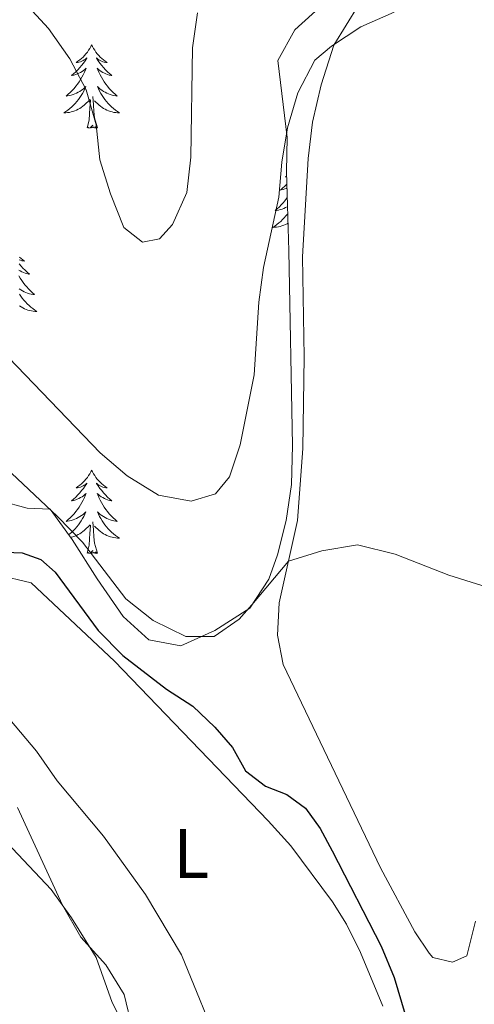
# Model space of a CAD drawing. Units: metres. Extents: x 572838 to 577324, y 703180 to 706198.
# Drawn here: x 575342 to 575408, y 704710 to 704851 of the extents above; entities that cross this region are included whole.
import ezdxf
from ezdxf.enums import TextEntityAlignment as Align

# ---------------------------------------------------------------- set-up
doc = ezdxf.new("R2010")
doc.units = ezdxf.units.M
doc.header["$MEASUREMENT"] = 0
doc.linetypes.add('DGN Style 3', pattern=[78.2677, 55.9055, -22.3622])
for name, color, linetype, lineweight in [('Carátula', 7, 'Continuous', 0), ('Elementos auxiliares', 7, 'Continuous', 0), ('Entidades rústicas y varios', 7, 'Continuous', 0), ('Hidrografía', 7, 'Continuous', 0), ('Relieve y altimetría', 7, 'Continuous', 0)]:
    doc.layers.add(name, color=color, linetype=linetype, lineweight=lineweight)
doc.styles.add('Style-Arial Narrow', font='txt')

msp = doc.modelspace()

# ---------------------------------------------------------------- linework, layer by layer
at = {"layer": 'Carátula', "color": 7, "linetype": 'Continuous', "lineweight": 0}
msp.add_3dface([(572869.749, 703180.212), (577324.483, 703228.457), (577292.32, 706198.295), (572837.586, 706150.05)], dxfattribs=at)
msp.add_3dface([(572869.749, 703180.212), (577324.483, 703228.457), (577292.32, 706198.295), (572837.586, 706150.05)], dxfattribs=at)
at = {"layer": 'Elementos auxiliares', "color": 250, "linetype": 'Continuous', "lineweight": 0}
msp.add_3dface([(573738, 703583.71), (573713.55, 705896.92), (577137.21, 705934.02), (577162.76, 703620.8)], dxfattribs=at)
at = {"layer": 'Entidades rústicas y varios', "color": 92, "linetype": 'Continuous', "lineweight": 0, "flags": 128}
for points in [[(575352.788, 704847.595), (575352.677, 704847.376), (575352.522, 704847.101), (575352.354, 704846.835), (575352.172, 704846.578), (575351.978, 704846.33), (575351.771, 704846.092), (575351.552, 704845.866), (575351.322, 704845.65), (575351.082, 704845.447), (575350.831, 704845.256), (575350.571, 704845.078), (575350.77, 704845.101), (575350.973, 704845.139), (575351.172, 704845.194), (575351.367, 704845.263), (575351.556, 704845.348), (575351.737, 704845.447), (575351.911, 704845.559), (575352.116, 704845.75), (575352.075, 704845.685), (575351.845, 704845.34), (575351.602, 704845.004), (575351.346, 704844.678), (575351.078, 704844.362), (575350.798, 704844.057), (575350.506, 704843.763), (575350.203, 704843.48), (575349.89, 704843.209), (575350.014, 704843.232), (575350.26, 704843.29), (575350.502, 704843.363), (575350.738, 704843.451), (575350.969, 704843.554), (575351.192, 704843.672), (575351.408, 704843.803), (575351.615, 704843.948), (575351.812, 704844.105), (575351.999, 704844.275), (575351.911, 704844.053), (575351.755, 704843.692), (575351.584, 704843.338), (575351.399, 704842.991), (575351.199, 704842.651), (575350.987, 704842.32), (575350.76, 704841.998), (575350.521, 704841.686), (575350.27, 704841.383), (575350.006, 704841.091), (575349.731, 704840.81), (575349.444, 704840.54), (575349.147, 704840.282), (575349.343, 704840.307), (575349.61, 704840.354), (575349.873, 704840.417), (575350.132, 704840.496), (575350.387, 704840.59), (575350.635, 704840.698), (575350.876, 704840.821), (575351.11, 704840.959), (575351.335, 704841.109), (575351.551, 704841.273), (575351.757, 704841.449), (575351.952, 704841.637), (575351.811, 704841.31), (575351.656, 704840.989), (575351.487, 704840.675), (575351.304, 704840.37), (575351.107, 704840.073), (575350.897, 704839.785), (575350.674, 704839.507), (575350.439, 704839.239), (575350.193, 704838.981), (575349.935, 704838.736), (575349.666, 704838.502), (575349.387, 704838.28), (575349.098, 704838.071), (575348.808, 704837.88), (575349.073, 704837.889), (575349.336, 704837.914), (575349.598, 704837.955), (575349.857, 704838.012), (575350.112, 704838.084), (575350.362, 704838.171), (575350.606, 704838.274), (575350.844, 704838.39), (575351.074, 704838.521), (575351.296, 704838.666), (575351.509, 704838.824), (575351.712, 704838.994), (575352.56, 704839.793)], [(575352.788, 704847.595), (575352.899, 704847.376), (575353.054, 704847.101), (575353.222, 704846.835), (575353.404, 704846.578), (575353.598, 704846.33), (575353.805, 704846.092), (575354.024, 704845.866), (575354.254, 704845.65), (575354.494, 704845.447), (575354.745, 704845.256), (575355.005, 704845.078), (575354.806, 704845.101), (575354.603, 704845.139), (575354.404, 704845.194), (575354.209, 704845.263), (575354.02, 704845.348), (575353.839, 704845.447), (575353.665, 704845.559), (575353.46, 704845.75), (575353.501, 704845.685), (575353.731, 704845.34), (575353.974, 704845.004), (575354.23, 704844.678), (575354.498, 704844.362), (575354.778, 704844.057), (575355.07, 704843.763), (575355.373, 704843.48), (575355.686, 704843.209), (575355.562, 704843.232), (575355.316, 704843.29), (575355.074, 704843.363), (575354.838, 704843.451), (575354.607, 704843.554), (575354.384, 704843.672), (575354.168, 704843.803), (575353.961, 704843.948), (575353.764, 704844.105), (575353.577, 704844.275), (575353.665, 704844.053), (575353.821, 704843.692), (575353.992, 704843.338), (575354.177, 704842.991), (575354.377, 704842.651), (575354.589, 704842.32), (575354.816, 704841.998), (575355.055, 704841.686), (575355.306, 704841.383), (575355.57, 704841.091), (575355.845, 704840.81), (575356.132, 704840.54), (575356.429, 704840.282), (575356.233, 704840.307), (575355.966, 704840.354), (575355.703, 704840.417), (575355.444, 704840.496), (575355.189, 704840.59), (575354.941, 704840.698), (575354.7, 704840.821), (575354.466, 704840.959), (575354.241, 704841.109), (575354.025, 704841.273), (575353.819, 704841.449), (575353.624, 704841.637), (575353.765, 704841.31), (575353.92, 704840.989), (575354.089, 704840.675), (575354.272, 704840.37), (575354.469, 704840.073), (575354.679, 704839.785), (575354.902, 704839.507), (575355.137, 704839.239), (575355.383, 704838.981), (575355.641, 704838.736), (575355.91, 704838.502), (575356.189, 704838.28), (575356.478, 704838.071), (575356.768, 704837.88), (575356.503, 704837.889), (575356.24, 704837.914), (575355.978, 704837.955), (575355.719, 704838.012), (575355.464, 704838.084), (575355.214, 704838.171), (575354.97, 704838.274), (575354.732, 704838.39), (575354.502, 704838.521), (575354.28, 704838.666), (575354.067, 704838.824), (575353.864, 704838.994), (575353.206, 704839.614)], [(575352.169, 704835.744), (575352.414, 704836.862), (575352.527, 704838.604), (575352.575, 704839.037), (575352.638, 704839.76)], [(575353.639, 704835.744), (575353.21, 704837.184), (575353.119, 704838.088), (575353.073, 704839.037), (575352.971, 704840.201)], [(575353.639, 704835.744), (575353.465, 704835.676), (575353.446, 704835.915), (575353.256, 704835.693), (575353.135, 704835.896), (575353.014, 704835.788), (575352.744, 704835.734), (575352.94, 704836.127), (575352.555, 704835.747), (575352.367, 704835.693), (575352.326, 704835.855), (575352.169, 704835.744)], [(575380.697, 704828.858), (575380.493, 704828.718), (575380.692, 704828.741), (575380.7, 704828.743)], [(575380.728, 704827.706), (575380.72, 704827.697), (575380.428, 704827.403), (575380.125, 704827.12), (575379.812, 704826.849), (575379.936, 704826.872), (575380.182, 704826.93), (575380.424, 704827.003), (575380.66, 704827.091), (575380.744, 704827.129)], [(575380.781, 704825.779), (575380.682, 704825.638), (575380.443, 704825.326), (575380.192, 704825.023), (575379.928, 704824.731), (575379.653, 704824.45), (575379.366, 704824.18), (575379.069, 704823.922), (575379.265, 704823.947), (575379.532, 704823.994), (575379.795, 704824.057), (575380.054, 704824.136), (575380.309, 704824.23), (575380.557, 704824.338), (575380.798, 704824.461), (575380.817, 704824.472)], [(575380.845, 704823.46), (575380.819, 704823.425), (575380.596, 704823.147), (575380.361, 704822.879), (575380.115, 704822.621), (575379.857, 704822.376), (575379.588, 704822.142), (575379.309, 704821.92), (575379.02, 704821.711), (575378.73, 704821.52), (575378.995, 704821.529), (575379.258, 704821.554), (575379.52, 704821.595), (575379.779, 704821.652), (575380.034, 704821.724), (575380.284, 704821.811), (575380.528, 704821.914), (575380.766, 704822.03), (575380.882, 704822.096)], [(575342.437, 704817.265), (575342.677, 704817.062), (575342.928, 704816.871), (575343.188, 704816.693), (575342.989, 704816.716), (575342.786, 704816.754), (575342.587, 704816.809), (575342.392, 704816.878)], [(575342.413, 704816.293), (575342.681, 704815.977), (575342.961, 704815.672), (575343.253, 704815.378), (575343.556, 704815.095), (575343.869, 704814.824), (575343.745, 704814.847), (575343.499, 704814.905), (575343.257, 704814.978), (575343.021, 704815.066), (575342.79, 704815.169), (575342.567, 704815.287), (575342.351, 704815.418)], [(575342.36, 704814.606), (575342.56, 704814.266), (575342.772, 704813.935), (575342.999, 704813.613), (575343.238, 704813.301), (575343.489, 704812.998), (575343.753, 704812.706), (575344.028, 704812.425), (575344.315, 704812.155), (575344.612, 704811.897), (575344.416, 704811.922), (575344.149, 704811.969), (575343.886, 704812.032), (575343.627, 704812.111), (575343.372, 704812.205), (575343.124, 704812.313), (575342.883, 704812.436), (575342.649, 704812.574), (575342.424, 704812.724)], [(575342.455, 704811.985), (575342.652, 704811.688), (575342.862, 704811.4), (575343.085, 704811.122), (575343.32, 704810.854), (575343.566, 704810.596), (575343.824, 704810.351), (575344.093, 704810.117), (575344.372, 704809.895), (575344.661, 704809.686), (575344.951, 704809.495), (575344.686, 704809.504), (575344.423, 704809.529), (575344.161, 704809.57), (575343.902, 704809.627), (575343.647, 704809.699), (575343.397, 704809.786), (575343.153, 704809.889), (575342.915, 704810.005), (575342.685, 704810.136), (575342.463, 704810.281)], [(575352.788, 704786.797), (575352.677, 704786.578), (575352.522, 704786.303), (575352.354, 704786.037), (575352.172, 704785.78), (575351.978, 704785.532), (575351.771, 704785.294), (575351.552, 704785.068), (575351.322, 704784.852), (575351.082, 704784.649), (575350.831, 704784.458), (575350.571, 704784.28), (575350.77, 704784.303), (575350.973, 704784.341), (575351.172, 704784.396), (575351.367, 704784.465), (575351.556, 704784.55), (575351.737, 704784.649), (575351.911, 704784.761), (575352.116, 704784.952), (575352.075, 704784.887), (575351.845, 704784.542), (575351.602, 704784.206), (575351.346, 704783.88), (575351.078, 704783.564), (575350.798, 704783.259), (575350.506, 704782.965), (575350.203, 704782.682), (575349.89, 704782.411), (575350.014, 704782.434), (575350.26, 704782.492), (575350.502, 704782.565), (575350.738, 704782.653), (575350.969, 704782.756), (575351.192, 704782.874), (575351.408, 704783.005), (575351.615, 704783.15), (575351.812, 704783.307), (575351.999, 704783.477), (575351.911, 704783.255), (575351.755, 704782.894), (575351.584, 704782.54), (575351.399, 704782.193), (575351.199, 704781.853), (575350.987, 704781.522), (575350.76, 704781.2), (575350.521, 704780.888), (575350.27, 704780.585), (575350.006, 704780.293), (575349.731, 704780.012), (575349.444, 704779.742), (575349.147, 704779.484), (575349.343, 704779.509), (575349.61, 704779.556), (575349.873, 704779.619), (575350.132, 704779.698), (575350.387, 704779.792), (575350.635, 704779.9), (575350.876, 704780.023), (575351.11, 704780.161), (575351.335, 704780.311), (575351.551, 704780.475), (575351.757, 704780.651), (575351.952, 704780.839), (575351.811, 704780.512), (575351.656, 704780.191), (575351.487, 704779.877), (575351.304, 704779.572), (575351.107, 704779.275), (575350.897, 704778.987), (575350.674, 704778.709), (575350.439, 704778.441), (575350.193, 704778.183), (575349.935, 704777.938), (575349.666, 704777.704), (575349.52, 704777.588)], [(575352.788, 704786.797), (575352.899, 704786.578), (575353.054, 704786.303), (575353.222, 704786.037), (575353.404, 704785.78), (575353.598, 704785.532), (575353.805, 704785.294), (575354.024, 704785.068), (575354.254, 704784.852), (575354.494, 704784.649), (575354.745, 704784.458), (575355.005, 704784.28), (575354.806, 704784.303), (575354.603, 704784.341), (575354.404, 704784.396), (575354.209, 704784.465), (575354.02, 704784.55), (575353.839, 704784.649), (575353.665, 704784.761), (575353.46, 704784.952), (575353.501, 704784.887), (575353.731, 704784.542), (575353.974, 704784.206), (575354.23, 704783.88), (575354.498, 704783.564), (575354.778, 704783.259), (575355.07, 704782.965), (575355.373, 704782.682), (575355.686, 704782.411), (575355.562, 704782.434), (575355.316, 704782.492), (575355.074, 704782.565), (575354.838, 704782.653), (575354.607, 704782.756), (575354.384, 704782.874), (575354.168, 704783.005), (575353.961, 704783.15), (575353.764, 704783.307), (575353.577, 704783.477), (575353.665, 704783.255), (575353.821, 704782.894), (575353.992, 704782.54), (575354.177, 704782.193), (575354.377, 704781.853), (575354.589, 704781.522), (575354.816, 704781.2), (575355.055, 704780.888), (575355.306, 704780.585), (575355.57, 704780.293), (575355.845, 704780.012), (575356.132, 704779.742), (575356.429, 704779.484), (575356.233, 704779.509), (575355.966, 704779.556), (575355.703, 704779.619), (575355.444, 704779.698), (575355.189, 704779.792), (575354.941, 704779.9), (575354.7, 704780.023), (575354.466, 704780.161), (575354.241, 704780.311), (575354.025, 704780.475), (575353.819, 704780.651), (575353.624, 704780.839), (575353.765, 704780.512), (575353.92, 704780.191), (575354.089, 704779.877), (575354.272, 704779.572), (575354.469, 704779.275), (575354.679, 704778.987), (575354.902, 704778.709), (575355.137, 704778.441), (575355.383, 704778.183), (575355.641, 704777.938), (575355.91, 704777.704), (575356.189, 704777.482), (575356.478, 704777.273), (575356.768, 704777.082), (575356.503, 704777.091), (575356.24, 704777.116), (575355.978, 704777.157), (575355.719, 704777.214), (575355.464, 704777.286), (575355.214, 704777.373), (575354.97, 704777.476), (575354.732, 704777.592), (575354.502, 704777.723), (575354.28, 704777.868), (575354.067, 704778.026), (575353.864, 704778.196), (575353.206, 704778.816)], [(575353.639, 704774.946), (575353.21, 704776.386), (575353.119, 704777.29), (575353.073, 704778.239), (575352.971, 704779.403)], [(575349.801, 704777.202), (575349.857, 704777.214), (575350.112, 704777.286), (575350.362, 704777.373), (575350.606, 704777.476), (575350.844, 704777.592), (575351.074, 704777.723), (575351.296, 704777.868), (575351.509, 704778.026), (575351.712, 704778.196), (575352.56, 704778.995)], [(575352.169, 704774.946), (575352.414, 704776.064), (575352.527, 704777.806), (575352.575, 704778.239), (575352.638, 704778.962)], [(575353.639, 704774.946), (575353.465, 704774.878), (575353.446, 704775.117), (575353.256, 704774.895), (575353.135, 704775.098), (575353.014, 704774.99), (575352.744, 704774.936), (575352.94, 704775.329), (575352.555, 704774.949), (575352.367, 704774.895), (575352.326, 704775.057), (575352.169, 704774.946)]]:
    msp.add_lwpolyline(points, dxfattribs=at)
at = {"layer": 'Entidades rústicas y varios', "color": 92, "linetype": 'Continuous', "lineweight": 0, "ltscale": 0.5}
for points in [[(575390.296, 704857.404, 446.688), (575381.855, 704849.735, 446.143), (575379.426, 704845.369, 445.645), (575380.764, 704834.37, 445.208), (575380.68, 704829.479, 444.663), (575380.99, 704818.143, 444.001), (575381.559, 704790.316, 442.85), (575381.416, 704784.755, 442.133), (575380.648, 704779.61, 441.549), (575379.38, 704774.678, 440.653), (575378.131, 704771.241, 439.874), (575375.435, 704767.055, 439.387), (575370.433, 704763.907, 438.718), (575365.531, 704761.67, 438.239), (575360.976, 704762.536, 437.811), (575357.279, 704765.902, 438.125), (575353.554, 704771.291, 438.512), (575350.02, 704776.9, 438.512), (575346.87, 704781.236, 438.434), (575343.567, 704781.364, 438.278), (575339.665, 704782.423, 438.161)], [(575264.116, 704810.934, 442.405), (575266.877, 704812.296, 441.782), (575266.122, 704817.086, 441.237), (575261.508, 704829.072, 440.03), (575262.511, 704832.133, 439.796), (575266.543, 704829.278, 439.72), (575279.009, 704818.125, 439.68), (575282.541, 704814.585, 439.707), (575288.628, 704807.364, 439.602), (575296.972, 704796.343, 439.758), (575300.03, 704792.428, 440.292), (575304.599, 704785.378, 441.159), (575310.6, 704775.116, 441.471), (575313.321, 704770.946, 441.957), (575325.629, 704754.088, 443.729), (575329.541, 704747.984, 443.729), (575336.39, 704738.403, 444.019), (575341.478, 704732.706, 444.253), (575347, 704726.851, 443.962), (575349.918, 704722.798, 443.901), (575353.415, 704717.13, 443.852), (575355.728, 704710.725, 443.534), (575358.038, 704706.292, 443.534)]]:
    msp.add_polyline3d(points, dxfattribs=at)
at = {"layer": 'Entidades rústicas y varios', "color": 92, "linetype": 'Continuous', "lineweight": 0}
for points in [[(575407.748, 704722.322, 432.024), (575406.468, 704717.36, 431.946), (575404.438, 704716.487, 431.868), (575401.613, 704717.148, 431.79), (575401.096, 704717.755, 431.79), (575399.07, 704720.809, 431.868), (575394.115, 704729.941, 432.491), (575386.004, 704746.866, 432.846), (575380.207, 704759.026, 433.858), (575379.392, 704763.239, 434.092), (575379.624, 704767.857, 434.17), (575382.253, 704779.592, 435.805), (575382.995, 704789.897, 436.817), (575383.215, 704802.991, 437.128), (575382.96, 704817.316, 437.985), (575383.773, 704831.363, 439.386), (575384.424, 704836.556, 439.62), (575385.63, 704841.89, 440.009), (575387.45, 704847.555, 440.087), (575392.73, 704856.193, 440.165)], [(575371.424, 704703.407, 432.049), (575365.64, 704717.502, 432.165), (575360.493, 704726.151, 432.165), (575354.476, 704734.481, 432.165), (575347.839, 704742.401, 432.165), (575344.877, 704746.613, 432.165), (575335.945, 704757.194, 432.438), (575329.195, 704763.742, 432.672), (575328.155, 704765.198, 432.633), (575328.171, 704767.067, 432.594), (575329.899, 704769.043, 432.594), (575331.914, 704770.337, 432.594), (575334.302, 704771.54, 432.516), (575336.511, 704771.838, 432.477), (575339.252, 704771.86, 432.438), (575344.121, 704770.685, 432.36), (575356.079, 704759.506, 431.776), (575378.069, 704736.697, 431.465), (575381.306, 704733.079, 431.426), (575387.258, 704725.091, 430.958), (575389.278, 704721.899, 430.764), (575391.273, 704717.866, 430.53), (575394.45, 704710.167, 430.335)]]:
    msp.add_polyline3d(points, dxfattribs=at)
at = {"layer": 'Hidrografía', "color": 142, "linetype": 'DGN Style 3', "lineweight": 25}
msp.add_polyline3d([(575337.605, 704775.211, 432.438), (575342.84, 704774.973, 432.438), (575345.496, 704774.029, 432.243), (575347.566, 704772.207, 432.204), (575353.708, 704763.878, 432.01), (575357.256, 704760.326, 431.659), (575363.525, 704755.517, 431.231), (575367.252, 704753.087, 430.686), (575370.422, 704750.06, 430.608), (575372.969, 704747.152, 430.608), (575374.802, 704743.835, 430.608), (575377.686, 704741.645, 430.608), (575380.748, 704740.457, 430.491), (575383.38, 704738.484, 430.374), (575385.491, 704735.574, 430.219), (575387.23, 704732.378, 430.219), (575394.225, 704718.762, 430.297), (575396.068, 704714.259, 430.335), (575400.1, 704701.054, 429.79)], dxfattribs=at)
at = {"layer": 'Relieve y altimetría', "color": 30, "linetype": 'Continuous', "lineweight": 0, "flags": 128}
for points, elevation in [([(575343.147, 704853.73), (575346.635, 704849.958), (575349.661, 704845.621), (575351.984, 704841.196), (575353.436, 704836.191), (575353.981, 704831.182), (575355.487, 704826.294), (575357.395, 704821.483), (575360.059, 704819.417), (575362.516, 704819.872), (575364.368, 704821.944), (575366.4, 704826.514), (575366.998, 704831.568), (575367.216, 704847.167), (575367.954, 704852.186)], 445), ([(575339.736, 704804.08), (575354.014, 704789.286), (575357.872, 704785.984), (575362.348, 704783.249), (575367.028, 704782.383), (575370.539, 704783.44), (575372.513, 704785.854), (575374.064, 704790.414), (575376.061, 704800.453), (575376.702, 704810.807), (575377.395, 704815.759), (575379.602, 704825.813), (575379.997, 704830.831), (575380.82, 704835.762), (575382.29, 704840.738), (575384.738, 704845.416), (575387.142, 704847.423), (575391.311, 704850.177), (575396.081, 704852.267)], 440), ([(575336.371, 704790.995), (575347.907, 704780.204), (575351.488, 704776.495), (575357.69, 704768.415), (575361.596, 704765.3), (575366.268, 704763.034), (575370.318, 704763.005), (575373.911, 704765.495), (575375.732, 704767.534), (575380.959, 704773.814), (575385.744, 704775.259), (575390.855, 704776.132), (575396.219, 704774.817), (575403.923, 704771.796), (575410.294, 704769.811)], 435), ([(575358.622, 704706.889), (575357.46, 704711.832), (575354.84, 704716.09), (575351.257, 704720.036), (575348.635, 704724.625), (575342.165, 704738.602)], 435)]:
    msp.add_lwpolyline(points, dxfattribs=dict(at, elevation=elevation))

# ---------------------------------------------------------------- texts
at = {"layer": 'Entidades rústicas y varios', "color": 92, "linetype": 'Continuous', "lineweight": 0, "style": 'Style-Arial Narrow'}
msp.add_text('L', height=7, dxfattribs=at).set_placement((575367.044, 704731.999, 431.866), align=Align.MIDDLE_CENTER)

doc.saveas('drawing.dxf')
